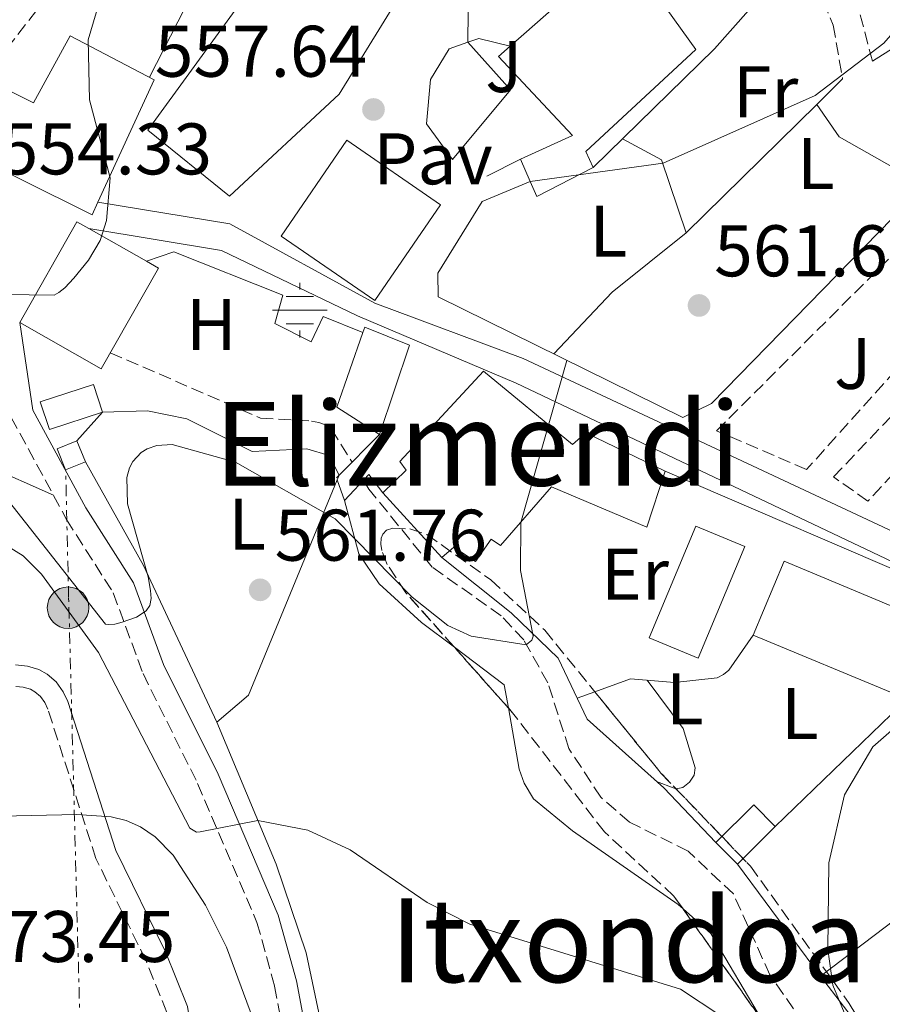
# Model space of a CAD drawing. Units: metres. Extents: x 606980 to 610413, y 4759342 to 4761708.
# Drawn here: x 608250 to 608368, y 4760821 to 4760956 of the extents above; entities that cross this region are included whole.
import ezdxf
from ezdxf.enums import TextEntityAlignment as Align

# ---------------------------------------------------------------- set-up
doc = ezdxf.new("R2010")
doc.units = ezdxf.units.M
doc.header["$MEASUREMENT"] = 0
doc.linetypes.add('DGN Style 3', pattern=[2.435890702152634, 1.739921930109024, -0.6959687720436097])
doc.linetypes.add('DGN Style 7', pattern=[3.4798438602180486, 1.565929737098122, -0.6959687720436097, 0.5219765790327072, -0.6959687720436097])
for name, color, linetype, lineweight in [('Acequia sin especificar', 4, 'Continuous', 0), ('Barranco lineal', 142, 'DGN Style 3', 13), ('Camino', 7, 'DGN Style 3', 0), ('Cota de punto acotado terreno', 7, 'Continuous', 0), ('Curva de nivel intermedia', 30, 'Continuous', 0), ('Edificio', 1, 'Continuous', 13), ('Etiqueta de uso rústico', 92, 'Continuous', 0), ('Fuente-manantial-naciente', 7, 'Continuous', 0), ('Línea  de muro-pared o tapia', 1, 'Continuous', 13), ('Línea de asfalto', 7, 'Continuous', 13), ('Línea de cambio de uso (parcela vista)', 92, 'Continuous', 0), ('Línea de muro de contención', 1, 'Continuous', 13), ('Línea de pavimento', 1, 'Continuous', 0), ('Línea eléctrica', 6, 'DGN Style 7', 0), ('Margen derecho', 7, 'Continuous', 0), ('Pavimento', 7, 'Continuous', 0), ('Poste tendido eléctrico', 7, 'Continuous', 0), ('Puente', 1, 'Continuous', 0), ('Punto acotado terreno (símbolo)', 7, 'Continuous', 0), ('Seto', 92, 'DGN Style 3', 0), ('Texto de Área (paraje) menor', 7, 'Continuous', 0), ('Transformador', 7, 'Continuous', 0), ('Zona ajardinada', 92, 'Continuous', 0), ('Zona arbolada', 92, 'DGN Style 3', 0)]:
    doc.layers.add(name, color=color, linetype=linetype, lineweight=lineweight)
doc.styles.add('Style-Arial', font='arial.ttf')

# ---------------------------------------------------------------- blocks, each defined once
blk = doc.blocks.new('5NACIE')
at = {"layer": 'Acequia sin especificar', "color": 4, "linetype": 'Continuous', "lineweight": 0, "flags": 128}
for points in [[(0, 0.2812), (0, 0.375)], [(-0.1875, 0.1875), (0.1875, 0.1875)], [(-0.375, 0), (0.375, 0)], [(-0.1875, -0.1875), (0.1875, -0.1875)], [(0, -0.2812), (0, -0.375)]]:
    blk.add_lwpolyline(points, dxfattribs=at)
blk = doc.blocks.new('5PATER')
at = {"layer": 'Punto acotado terreno (símbolo)', "linetype": 'Continuous', "lineweight": 0}
h = blk.add_hatch(color=51, dxfattribs=at)
edge = h.paths.add_edge_path()
edge.add_ellipse((0, 0), major_axis=(-0.1095731443231308, -0.1110710700762829), ratio=0.9994222409660317, start_angle=0, end_angle=360)
blk = doc.blocks.new('5PELE')
at = {"layer": 'Transformador', "linetype": 'Continuous', "lineweight": 0}
h = blk.add_hatch(color=9, dxfattribs=at)
edge = h.paths.add_edge_path()
edge.add_arc((-2.000000476837158e-05, 0), 0.2850000000000001, 0, 360)
at = {"layer": 'Transformador', "color": 252, "linetype": 'Continuous', "lineweight": 0}
blk.add_circle((-2.000000476837158e-05, 0), 0.2850000000000001, dxfattribs=at)

msp = doc.modelspace()

# ---------------------------------------------------------------- linework, layer by layer
at = {"layer": 'Barranco lineal', "color": 142, "linetype": 'DGN Style 3', "lineweight": 13}
for points in [[(608262.3899999997, 4760910.039999999, 554.4799999999959), (608283.0300000003, 4760901.050000001, 556.0099999999948), (608290.0300000003, 4760900.640000001, 556.1300000000047), (608291.0099999999, 4760900.460000001, 556.1600000000036), (608291.9199999999, 4760900.119999999, 556.2100000000064), (608292.7599999999, 4760899.560000001, 556.2899999999936), (608295.5800000001, 4760895.029999999, 557.279999999999)], [(608358.9800000006, 4760815.970000001, 566.4100000000036), (608352.9400000004, 4760824.630000001, 565.4400000000023), (608347.9299999997, 4760835.75, 563.8600000000006), (608341.7100000001, 4760841.630000001, 563.179999999993), (608333.6600000003, 4760845.619999999, 562.6399999999994), (608329.7400000002, 4760849.02, 562.320000000007), (608325.3499999996, 4760855.689999999, 561.8300000000017), (608322.4500000002, 4760864.74, 561.320000000007), (608319.1600000003, 4760870.609999999, 560.9100000000036), (608316.04, 4760873.930000001, 560.5), (608306.5700000003, 4760880.619999999, 559.0200000000041), (608297.9000000004, 4760891.310000001, 557.6900000000023), (608297.1399999997, 4760892.529999999, 557.6900000000023)]]:
    msp.add_polyline3d(points, dxfattribs=at)
at = {"layer": 'Camino', "color": 7, "linetype": 'DGN Style 3', "lineweight": 0}
for points in [[(608366.9999999988, 4760950.03, 560.9199999999984), (608364.5500000013, 4760959.480000001, 560.5200000000042), (608364.769999998, 4760960.49, 560.529999999999), (608365.5599999992, 4760961.930000001, 560.5099999999948), (608366.9999999988, 4760963.330000003, 560.4799999999959), (608375.5700000006, 4760967.060000002, 560.5899999999966), (608387.0500000005, 4760970.640000001, 560.9499999999971), (608397.9600000004, 4760973.310000001, 561.3999999999943), (608403.479999999, 4760973.37, 561.8200000000071), (608404.409999999, 4760973.119999999, 561.929999999993), (608405.2699999994, 4760972.640000001, 562.0599999999978), (608405.9099999988, 4760972.08, 562.1399999999994), (608406.5300000003, 4760971.190000001, 562.2299999999959), (608406.6099999984, 4760970.740000002, 562.2700000000042), (608406.2300000006, 4760969.880000001, 562.3399999999966), (608404.6900000006, 4760968.66, 562.4100000000036), (608400.8399999995, 4760967.070000002, 562.4600000000065), (608392.1900000015, 4760965.210000001, 562.3200000000071), (608382.199999998, 4760959.720000002, 561.9499999999971)], [(608352.4999999991, 4760959.880000001, 559.8800000000047), (608357.7600000007, 4760961.410000001, 560.1199999999955), (608358.649999998, 4760961.270000001, 560.2299999999959), (608359.3900000001, 4760960.52, 560.4199999999983), (608361.6200000008, 4760955.01, 560.929999999993), (608362.9200000018, 4760947.62, 561.0200000000041)], [(608244.949999999, 4760913.660000001, 555.8899999999994), (608246.1499999971, 4760913.880000001, 555.8899999999994), (608246.8999999979, 4760913.630000004, 555.8899999999994), (608247.0499999999, 4760913.230000002, 555.8899999999994), (608248.7899999989, 4760901.150000001, 558.0299999999987), (608256.3799999973, 4760887.160000001, 559.7500000000001), (608262.7899999978, 4760877.070000002, 560.3399999999965), (608266.8799999983, 4760866.000000001, 561.5200000000042), (608274.3799999995, 4760850.910000001, 564.1300000000048), (608282.52, 4760831.84, 568.0599999999977), (608284.9499999997, 4760823.109999999, 569.4199999999983), (608291.0000000005, 4760790.970000003, 573.1900000000022), (608301.1200000012, 4760757.040000002, 577.6699999999983)], [(608270.1499999983, 4760819.5, 575.4100000000036), (608267.2899999997, 4760826.59, 573.9900000000052), (608260.4099999998, 4760840.62, 572.5200000000041), (608253.8200000003, 4760861.100000001, 569.7200000000012), (608253.3999999978, 4760862.02, 569.6100000000007), (608252.8000000011, 4760862.84, 569.5099999999948), (608252.0199999987, 4760863.510000001, 569.4199999999983), (608251.4200000019, 4760863.850000001, 569.3800000000048), (608250.4299999997, 4760864.150000002, 569.3399999999966), (608249.4200000014, 4760864.240000002, 569.3300000000019)]]:
    msp.add_polyline3d(points, dxfattribs=at)
at = {"layer": 'Curva de nivel intermedia', "color": 30, "linetype": 'Continuous', "lineweight": 0, "flags": 128}
for points, elevation in [([(608244.4000000014, 4760918.08), (608254.6800000009, 4760917.939999999), (608255.3400000002, 4760918.289999999), (608256.1300000015, 4760918.919999998), (608257.3899999999, 4760920.269999999), (608259.4100000005, 4760922.720000001), (608260.9800000018, 4760925.439999999), (608261.8800000004, 4760928.190000001), (608262.360000001, 4760934.050000001), (608259.5300000012, 4760944.730000001), (608259.3400000012, 4760953.000000001), (608262.2699999993, 4760962.9), (608267.530000001, 4760971.3), (608276.9299999998, 4760982.349999999), (608280.1600000019, 4760985.009999998), (608281.2800000019, 4760985.489999999), (608282.4100000005, 4760985.699999999), (608288.5300000005, 4760984.779999998), (608292.6200000008, 4760985.5), (608306.6700000013, 4760994.789999999), (608319.8400000008, 4761008.679999999), (608349.1100000006, 4761044.739999999)], 555.0000000000001), ([(608320.0199999998, 4760933.539999999), (608338.2800000011, 4760936.039999999), (608359.1399999998, 4760945.329999999), (608368.5700000002, 4760952.539999999), (608378.4100000015, 4760963.84), (608383.3800000004, 4760968.130000001), (608410.6800000009, 4760981.42), (608427.2100000001, 4760991.779999998), (608438.2000000004, 4760995.039999997), (608455.0500000014, 4760995.46), (608471.1600000004, 4760993.23), (608483.8200000004, 4760989.4), (608504.2800000013, 4760981.09), (608517.240000001, 4760973.83), (608523.5300000008, 4760968.180000001), (608532.8300000012, 4760956.74), (608539.4299999995, 4760946.13), (608551.1200000017, 4760923.38), (608553.1900000015, 4760921.730000001), (608555.1600000008, 4760920.7), (608564.6900000017, 4760921.349999998), (608565.730000001, 4760921.259999999), (608566.6800000009, 4760920.960000002), (608567.5700000004, 4760920.420000001)], 560), ([(608365.2999999999, 4760814.33), (608361.5899999996, 4760823.219999999), (608360.9000000011, 4760828.17), (608361.0199999996, 4760839.999999999), (608363.1900000023, 4760849.34), (608367.0800000014, 4760855.949999999), (608378.1100000021, 4760865.599999999), (608381.2200000011, 4760869.659999999), (608390.9800000022, 4760898.930000001), (608397.2899999999, 4760910.519999999), (608407.1700000016, 4760922.100000001)], 565.0000000000001), ([(608248.5699999998, 4760889.52), (608261.7500000007, 4760872.8), (608262.1500000008, 4760872.710000001), (608263.0300000014, 4760872.789999999), (608264.0000000015, 4760873.039999999), (608265.990000001, 4760873.759999999), (608267.3200000008, 4760874.600000001), (608267.8000000013, 4760875.319999999), (608268.0000000002, 4760876.31), (608267.930000001, 4760877.38), (608267.6100000015, 4760879.279999999), (608264.7700000005, 4760889.309999999), (608264.660000001, 4760892.92), (608265.0200000008, 4760894.220000001), (608265.4800000013, 4760895.099999998), (608266.61, 4760896.320000002), (608267.4700000006, 4760896.84), (608268.7600000004, 4760897.3), (608270.8800000014, 4760897.420000001), (608279.5700000018, 4760895.009999999), (608293.2500000012, 4760887.239999999), (608303.8500000003, 4760876.499999999), (608308.7099999996, 4760872.599999999), (608311.9400000017, 4760871.119999999), (608319.4600000009, 4760869.92), (608320.260000001, 4760870.569999999), (608320.4199999998, 4760871.140000001), (608318.7200000011, 4760880.149999999), (608318.7500000001, 4760886.740000002), (608325.0800000001, 4760908.970000001)], 560), ([(608246.7700000005, 4760884.4), (608250.4200000007, 4760882.159999998), (608252.9500000009, 4760879.640000001), (608260.7899999997, 4760868.910000001), (608273.290000001, 4760844.789999999), (608274.2099999996, 4760844.25), (608274.7200000016, 4760844.259999999), (608282.6500000019, 4760845.819999999), (608289.5099999994, 4760844.519999999), (608295.3099999997, 4760841.800000001), (608305.9100000013, 4760834.560000001), (608311.7500000017, 4760831.61), (608340.6600000015, 4760822.689999999), (608351.7500000002, 4760815.350000001)], 565.0000000000001), ([(608243.2400000012, 4760846.329999999), (608257.7800000011, 4760846.659999999), (608262.5300000008, 4760846.329999999), (608264.5500000014, 4760845.810000001), (608266.5200000006, 4760844.949999999), (608268.5500000002, 4760843.57), (608271.010000001, 4760841.060000001), (608275.4600000014, 4760834.220000001), (608278.3499999992, 4760828.439999999), (608283.9100000003, 4760813.349999999)], 570)]:
    msp.add_lwpolyline(points, dxfattribs=dict(at, elevation=elevation))
at = {"layer": 'Edificio', "color": 1, "linetype": 'Continuous', "lineweight": 13, "extrusion": (0.00995615174180355, 0.01445610733320923, 0.999845936133795), "elevation": 75447.86670773035, "flags": 128}
msp.add_lwpolyline([(608271.9276849928, 4760337.08886597), (608262.8853451285, 4760323.947492762), (608250.0359821547, 4760332.79841764), (608259.078322019, 4760345.939790847), (608271.9276849928, 4760337.08886597)], close=True, dxfattribs=at)
at = {"layer": 'Edificio', "color": 51, "linetype": 'Continuous', "lineweight": 13, "extrusion": (0.00995615174180355, 0.01445610733320923, 0.999845936133795), "elevation": 75447.86670773034, "flags": 128}
msp.add_lwpolyline([(608262.8853451285, 4760323.947492762), (608250.0359821547, 4760332.79841764), (608259.078322019, 4760345.939790847), (608271.9276849928, 4760337.08886597), (608262.8853451285, 4760323.947492762)], dxfattribs=at)
at = {"layer": 'Edificio', "color": 51, "linetype": 'Continuous', "lineweight": 13, "extrusion": (-0.1597188432096887, 0.02225887648005391, 0.986911563181628), "elevation": 9379.374938370252, "flags": 128}
msp.add_lwpolyline([(-4799317.596020325, -53900.49248393136), (-4799315.752347844, -53901.0505804976), (-4799322.696754568, -53922.13422855141)], dxfattribs=at)
at = {"layer": 'Edificio', "color": 51, "linetype": 'Continuous', "lineweight": 13, "flags": 128}
for points, elevation in [([(608320.0199999996, 4760933.539999999), (608318.6900000004, 4760936.600000001)], 561.9499999999971), ([(608353.6799999997, 4760844.99), (608348.4900000002, 4760839.82)], 567.3300000000017)]:
    msp.add_lwpolyline(points, dxfattribs=dict(at, elevation=elevation))
at = {"layer": 'Edificio', "color": 51, "linetype": 'Continuous', "lineweight": 13, "extrusion": (0.01159556581822922, 0.005073060050260166, 0.9999199002495559), "elevation": 31768.22156211946, "flags": 128}
msp.add_lwpolyline([(608281.2555674303, 4760835.550583419), (608273.5148122815, 4760831.560532077), (608272.6048734629, 4760833.640558842)], dxfattribs=at)
at = {"layer": 'Edificio', "color": 51, "linetype": 'Continuous', "lineweight": 13, "extrusion": (-0.01987986293396929, -0.0781265089614657, 0.9967452230370711), "elevation": -383483.456166675, "flags": 128}
msp.add_lwpolyline([(-584571.308470902, 4748419.639034856), (-584567.0992058791, 4748435.0205721), (-584565.3120554163, 4748434.524393479)], dxfattribs=at)
at = {"layer": 'Edificio', "color": 51, "linetype": 'Continuous', "lineweight": 13, "extrusion": (0.02188011101634137, -0.01241249065173989, 0.9996835453370897), "elevation": -45221.24819359933, "flags": 128}
msp.add_lwpolyline([(4441125.985384795, 1819549.839470098), (4441125.985384795, 1819540.696412622)], dxfattribs=at)
at = {"layer": 'Edificio', "color": 51, "linetype": 'Continuous', "lineweight": 13, "extrusion": (-0.03179912699038401, 0.009125251792836455, 0.9994526228403059), "elevation": 24662.7849533898, "flags": 128}
msp.add_lwpolyline([(-4743991.651662166, -728094.1068788765), (-4743993.604112943, -728100.756911655), (-4744004.441193786, -728100.1523632205)], dxfattribs=at)
at = {"layer": 'Edificio', "color": 1, "linetype": 'Continuous', "lineweight": 13}
for points in [[(608293.8200000003, 4760945.52, 563.6699999999983), (608278.7400000002, 4760931.5, 562.5099999999948), (608267.54, 4760940.58, 562.7899999999936), (608280.6299999999, 4760958.600000001, 563.3000000000029), (608277.6399999997, 4760960.600000001, 559.9600000000064), (608283.2199999997, 4760970.77, 560.3300000000017), (608298.5999999996, 4760962.08, 562.4100000000036), (608302.6100000005, 4760959.810000001, 562.9600000000064), (608301.6699999999, 4760958.27, 563.029999999999)], [(608328.6699999999, 4760935.449999999, 561.8399999999965), (608320.9299999997, 4760931.460000001, 561.9499999999971), (608320.0199999996, 4760933.539999999, 561.9499999999971), (608318.6900000004, 4760936.600000001, 561.9499999999971), (608325.8399999999, 4760939.83, 561.9700000000012), (608315.6600000003, 4760950.689999999, 565.6499999999943), (608317.2599999999, 4760952.09, 565.679999999993), (608332.6900000004, 4760965.689999999, 566.0200000000041), (608342.7599999999, 4760951.640000001, 563.9900000000052), (608327.6500000004, 4760937.630000001, 561.8399999999965)], [(608268.4100000003, 4760947.51, 565.3099999999977), (608260.7000000002, 4760930.710000001, 564.4900000000052), (608259.9000000004, 4760928.960000001, 564.3999999999943), (608240.25, 4760938.710000001, 561), (608240.79, 4760939.74, 560.9900000000052), (608245.0199999996, 4760947.730000001, 560.9600000000064), (608251.8499999996, 4760944.32, 563.4100000000036), (608256.8700000001, 4760953.529999999, 564.2299999999959)], [(608268.9900000002, 4760921.65, 564.8300000000017), (608261.1299999999, 4760907.83, 563.9100000000036), (608249.9500000002, 4760914.189999999, 563.9100000000036), (608257.8099999996, 4760928.01, 565.1499999999943), (608259.4199999999, 4760927.09, 565.1100000000006), (608267.3700000001, 4760922.58, 564.8800000000047)], [(608303.4400000004, 4760911.09, 562.1900000000023), (608299.3399999999, 4760898.83, 562.0800000000017), (608293.4900000002, 4760902.539999999, 561.8600000000006), (608297.0599999996, 4760912.789999999, 561.8800000000047), (608297.3099999996, 4760913.52, 561.8899999999994)], [(608313.6100000005, 4760907.480000001, 566.5099999999948), (608325.8600000005, 4760897.439999999, 566.5099999999948), (608327.6799999997, 4760899.050000001, 563.5200000000041), (608338.5599999996, 4760893.77, 564.4199999999983), (608336.0499999998, 4760886.09, 564.3600000000006), (608322.9699999997, 4760891.609999999, 569.029999999999), (608315.9600000001, 4760883.560000001, 563.5599999999977), (608314.6900000004, 4760884.460000001, 563.5800000000017), (608312.5199999996, 4760881.380000001, 563.6000000000058), (608309.5300000003, 4760883.359999999, 563.6000000000058), (608307.9000000004, 4760881.930000001, 563.6000000000058), (608299.8099999996, 4760890.810000001, 563.8000000000029), (608303.0199999996, 4760893.91, 564.9600000000064), (608302.1299999999, 4760895.100000001, 565.070000000007)], [(608261.3099999996, 4760901.869999999, 559.9600000000064), (608254.0199999996, 4760899.480000001, 559.9600000000064), (608252.7699999996, 4760903.289999999, 560.6100000000006), (608260.0599999996, 4760905.680000001, 559.8800000000047)], [(608349.5, 4760883.439999999, 567.2400000000052), (608343.0999999996, 4760868.100000001, 567.2400000000052), (608336.3600000005, 4760870.91, 569.6999999999971), (608342.7599999999, 4760886.25, 567.6999999999971)], [(608374.5, 4760873.24, 574.6300000000047), (608370.2699999996, 4760863.109999999, 574.8899999999994), (608350.6500000004, 4760871.289999999, 574.8899999999994), (608354.8799999999, 4760881.42, 575.9199999999983)], [(608353.6799999997, 4760844.99, 567.3300000000017), (608348.4900000002, 4760839.82, 567.3300000000017), (608345.5199999996, 4760842.800000001, 567.2200000000012), (608350.7100000001, 4760847.970000001, 567.179999999993)]]:
    msp.add_polyline3d(points, close=True, dxfattribs=at)
at = {"layer": 'Edificio', "color": 51, "linetype": 'Continuous', "lineweight": 13}
for points in [[(608301.6699999999, 4760958.27, 563.029999999999), (608293.8200000003, 4760945.52, 563.6699999999983), (608278.7400000002, 4760931.5, 562.5099999999948), (608267.54, 4760940.58, 562.7899999999936), (608280.6299999999, 4760958.600000001, 563.3000000000029), (608277.6399999997, 4760960.600000001, 559.9600000000064), (608283.2199999997, 4760970.77, 560.3300000000017), (608298.5999999996, 4760962.08, 562.4100000000036)], [(608317.2599999999, 4760952.09, 565.679999999993), (608332.6900000004, 4760965.689999999, 566.0200000000041), (608342.7599999999, 4760951.640000001, 563.9900000000052), (608327.6500000004, 4760937.630000001, 561.8399999999965), (608328.6699999999, 4760935.449999999, 561.8399999999965)], [(608245.0199999996, 4760947.730000001, 560.9600000000064), (608251.8499999996, 4760944.32, 563.4100000000036), (608256.8700000001, 4760953.529999999, 564.2299999999959), (608268.4100000003, 4760947.51, 565.3099999999977), (608260.7000000002, 4760930.710000001, 564.4900000000052)], [(608318.6900000004, 4760936.600000001, 561.9499999999971), (608325.8399999999, 4760939.83, 561.9700000000012), (608315.6600000003, 4760950.689999999, 565.6499999999943), (608317.2599999999, 4760952.09, 565.679999999993)], [(608267.3700000001, 4760922.58, 564.8800000000047), (608268.9900000002, 4760921.65, 564.8300000000017), (608261.1299999999, 4760907.83, 563.9100000000036), (608249.9500000002, 4760914.189999999, 563.9100000000036)], [(608297.0599999996, 4760912.789999999, 561.8800000000047), (608297.3099999996, 4760913.52, 561.8899999999994), (608303.4400000004, 4760911.09, 562.1900000000023), (608299.3399999999, 4760898.83, 562.0800000000017)], [(608299.8099999996, 4760890.810000001, 563.8000000000029), (608303.0199999996, 4760893.91, 564.9600000000064), (608302.1299999999, 4760895.100000001, 565.070000000007), (608313.6100000005, 4760907.480000001, 566.5099999999948), (608325.8600000005, 4760897.439999999, 566.5099999999948), (608327.6799999997, 4760899.050000001, 563.5200000000041), (608338.5599999996, 4760893.77, 564.4199999999983)], [(608261.3099999996, 4760901.869999999, 559.9600000000064), (608254.0199999996, 4760899.480000001, 559.9600000000064), (608252.7699999996, 4760903.289999999, 560.6100000000006), (608260.0599999996, 4760905.680000001, 559.8800000000047), (608261.3099999996, 4760901.869999999, 559.9600000000064)], [(608338.5599999996, 4760893.77, 564.4199999999983), (608336.0499999998, 4760886.09, 564.3600000000006), (608322.9699999997, 4760891.609999999, 569.029999999999), (608315.9600000001, 4760883.560000001, 563.5599999999977), (608314.6900000004, 4760884.460000001, 563.5800000000017), (608312.5199999996, 4760881.380000001, 563.6000000000058), (608309.5300000003, 4760883.359999999, 563.6000000000058), (608307.9000000004, 4760881.930000001, 563.6000000000058), (608299.8099999996, 4760890.810000001, 563.8000000000029)], [(608343.0999999996, 4760868.100000001, 567.2400000000052), (608336.3600000005, 4760870.91, 569.6999999999971), (608342.7599999999, 4760886.25, 567.6999999999971), (608349.5, 4760883.439999999, 567.2400000000052), (608343.0999999996, 4760868.100000001, 567.2400000000052)], [(608370.2699999996, 4760863.109999999, 574.8899999999994), (608350.6500000004, 4760871.289999999, 574.8899999999994), (608354.8799999999, 4760881.42, 575.9199999999983), (608374.5, 4760873.24, 574.6300000000047), (608370.2699999996, 4760863.109999999, 574.8899999999994)], [(608348.4900000002, 4760839.82, 567.3300000000017), (608345.5199999996, 4760842.800000001, 567.2200000000012), (608350.7100000001, 4760847.970000001, 567.179999999993), (608353.6799999997, 4760844.99, 567.3300000000017)]]:
    msp.add_polyline3d(points, dxfattribs=at)
at = {"layer": 'Línea  de muro-pared o tapia', "color": 1, "linetype": 'Continuous', "lineweight": 13, "extrusion": (-0.1219489564498895, 0.132643426236512, 0.9836331498567046), "elevation": 557873.0995833101, "flags": 128}
msp.add_lwpolyline([(-3670062.07471622, -3042366.252852461), (-3670085.371697842, -3042366.974342137), (-3670096.151816053, -3042368.139825459)], dxfattribs=at)
at = {"layer": 'Línea  de muro-pared o tapia', "color": 1, "linetype": 'Continuous', "lineweight": 13, "extrusion": (0.0001038451294313772, 0.01892577447091397, 0.9998208860975377), "elevation": 90726.9461516457, "flags": 128}
msp.add_lwpolyline([(-582179.5187877708, -4763354.798253827), (-582181.0259118597, -4763355.326625835), (-582185.3017734195, -4763354.269881818)], dxfattribs=at)
at = {"layer": 'Línea  de muro-pared o tapia', "color": 1, "linetype": 'Continuous', "lineweight": 13, "extrusion": (-0.08742942718663722, -0.04428243714556451, 0.9951859931803029), "elevation": -263453.6456232814, "flags": 128}
msp.add_lwpolyline([(-3972358.391348165, 2680956.963209614), (-3972358.391348165, 2680951.759355273)], dxfattribs=at)
at = {"layer": 'Línea  de muro-pared o tapia', "color": 1, "linetype": 'Continuous', "lineweight": 13, "extrusion": (0.02234656041072148, 0.05416022281174844, 0.9982821752905298), "elevation": 272005.2767484484, "flags": 128}
msp.add_lwpolyline([(1253545.306649662, -4625014.938509948), (1253545.306649662, -4625014.267738264)], dxfattribs=at)
at = {"layer": 'Línea  de muro-pared o tapia', "color": 1, "linetype": 'Continuous', "lineweight": 13, "extrusion": (0.02261159788658926, 0.05407121682152483, 0.9982810321509945), "elevation": 271742.7487402458, "flags": 128}
msp.add_lwpolyline([(1275582.047894014, -4619001.224915982), (1275582.047894014, -4619001.212972365)], dxfattribs=at)
at = {"layer": 'Línea  de muro-pared o tapia', "color": 1, "linetype": 'Continuous', "lineweight": 13, "extrusion": (-0.01472238675258575, 0.0974295063082209, 0.9951335300495325), "elevation": 455456.0022223188, "flags": 128}
msp.add_lwpolyline([(-1312844.21277486, -4594038.040032072), (-1312879.014276823, -4594016.321985174), (-1312884.920836574, -4594010.943216549)], dxfattribs=at)
at = {"layer": 'Línea  de muro-pared o tapia', "color": 1, "linetype": 'Continuous', "lineweight": 13, "extrusion": (-0.04232146376796501, 0.07635938834080624, 0.9961817793539265), "elevation": 338354.7985766318, "flags": 128}
msp.add_lwpolyline([(-2839949.07249569, -3854390.351157488), (-2839924.102347068, -3854370.306091315), (-2839918.507913699, -3854369.160658963)], dxfattribs=at)
at = {"layer": 'Línea  de muro-pared o tapia', "color": 1, "linetype": 'Continuous', "lineweight": 13, "extrusion": (0.008682444115011448, 0.008396602333192657, 0.9999270534561249), "elevation": 45823.21766721847, "flags": 128}
msp.add_lwpolyline([(608325.8302411151, 4760628.052736604), (608354.9933964536, 4760656.253730747)], dxfattribs=at)
at = {"layer": 'Línea  de muro-pared o tapia', "color": 1, "linetype": 'Continuous', "lineweight": 13, "extrusion": (-0.008124244176038345, -0.00615407914240109, 0.9999480606343898), "elevation": -33673.54413287714, "flags": 128}
msp.add_lwpolyline([(608389.7753387672, 4760741.732246097), (608344.4121236532, 4760707.371595425)], dxfattribs=at)
at = {"layer": 'Línea  de muro-pared o tapia', "color": 1, "linetype": 'Continuous', "lineweight": 13, "extrusion": (0.0009336844918669387, -0.001259941232753965, 0.999998770389924), "elevation": -4863.273538303164, "flags": 128}
msp.add_lwpolyline([(608359.0853606844, 4760822.101350712), (608347.6953376388, 4760837.471362911)], dxfattribs=at)
at = {"layer": 'Línea  de muro-pared o tapia', "color": 1, "linetype": 'Continuous', "lineweight": 13}
for points in [[(608309.3700000001, 4760936.560000001, 559.3699999999953), (608305.7999999998, 4760941.439999999, 559.320000000007), (608306.3600000005, 4760947.52, 559.2200000000012), (608308.9199999999, 4760951.75, 559.1699999999983), (608311.4800000006, 4760952.65, 559.1600000000036)], [(608381.5999999996, 4760934.91, 564.1399999999994), (608377.4100000003, 4760936.34, 563.7200000000012), (608344.9299999997, 4760903.08, 563.0500000000029), (608340.9699999997, 4760901.140000001, 563.0500000000029)], [(608267.3700000001, 4760922.58, 557.7700000000041), (608271.1200000001, 4760923.869999999, 557.820000000007), (608286.0899999999, 4760917.92, 558.7400000000052), (608284.9800000006, 4760914.060000001, 558.7400000000052), (608289.9699999997, 4760911.539999999, 558.6999999999971), (608291.6200000001, 4760915, 558.7400000000052), (608297.0599999996, 4760912.789999999, 558.7400000000052)]]:
    msp.add_polyline3d(points, dxfattribs=at)
at = {"layer": 'Línea de asfalto', "color": 7, "linetype": 'Continuous', "lineweight": 13}
for points in [[(608260.699999998, 4760930.710000001, 556.6499999999943), (608278.7899999997, 4760927.710000002, 557.7700000000042), (608298.6999999983, 4760916.850000001, 558.8200000000071), (608319.0499999997, 4760909.250000001, 560.9100000000036), (608374.1999999982, 4760883.420000002, 565.1499999999943), (608406.0300000017, 4760865.390000001, 567.5899999999966)], [(608259.4200000018, 4760927.09, 556.6499999999943), (608277.6400000006, 4760924.080000003, 557.7700000000042), (608296.3200000002, 4760915.09, 558.8200000000071), (608318.1000000018, 4760905.869999999, 560.9100000000036), (608372.4600000015, 4760880.070000002, 565.1499999999943), (608404.7399999975, 4760861.74, 568.3999999999943)]]:
    msp.add_polyline3d(points, dxfattribs=at)
at = {"layer": 'Línea de cambio de uso (parcela vista)', "color": 92, "linetype": 'Continuous', "lineweight": 0, "extrusion": (-0.02244568921101497, -0.01430912687409574, 0.9996456571825557), "elevation": -81219.173514274, "flags": 128}
msp.add_lwpolyline([(-3687530.408175671, 3071219.563454728), (-3687530.408175671, 3071201.531081062)], dxfattribs=at)
at = {"layer": 'Línea de cambio de uso (parcela vista)', "color": 92, "linetype": 'Continuous', "lineweight": 0, "flags": 128}
for points, elevation in [([(608362.9199999999, 4760947.619999999), (608359.3635999998, 4760944.1248)], 561.3899999999994), ([(608359.3635999998, 4760944.1248), (608341.4199999999, 4760926.49)], 561.3899999999994), ([(608340.0398000004, 4760850.196000001), (608339.79, 4760850.27), (608337.3799999999, 4760851.189999999)], 563.7599999999948)]:
    msp.add_lwpolyline(points, dxfattribs=dict(at, elevation=elevation))
at = {"layer": 'Línea de cambio de uso (parcela vista)', "color": 92, "linetype": 'Continuous', "lineweight": 0, "extrusion": (-0.008998873349785214, 0.0129983765895026, 0.9998750234326648), "elevation": 56971.29573342985, "flags": 128}
msp.add_lwpolyline([(608339.7750771499, 4760605.783357712), (608339.7786779035, 4760605.778157271)], dxfattribs=at)
at = {"layer": 'Línea de cambio de uso (parcela vista)', "color": 92, "linetype": 'Continuous', "lineweight": 0, "extrusion": (-0.07123223912317327, -0.03115030456005915, 0.9969732326573842), "elevation": -191079.9881784067, "flags": 128}
msp.add_lwpolyline([(-4118332.897566317, 2457542.059217826), (-4118327.5873643, 2457543.086929141), (-4118316.785465166, 2457551.190284935)], dxfattribs=at)
at = {"layer": 'Línea de cambio de uso (parcela vista)', "color": 92, "linetype": 'Continuous', "lineweight": 0, "extrusion": (-0.04087616357758972, 0.01111694825622893, 0.9991023734896473), "elevation": 28620.89639683771, "flags": 128}
msp.add_lwpolyline([(-4753715.342232892, -661803.7927501657), (-4753713.971600256, -661797.8910837756), (-4753705.170530219, -661791.9894173851)], dxfattribs=at)
at = {"layer": 'Línea de cambio de uso (parcela vista)', "color": 92, "linetype": 'Continuous', "lineweight": 0, "extrusion": (-0.0308811304316204, 0.03486790070799629, 0.9989147037077203), "elevation": 147778.0221189266, "flags": 128}
msp.add_lwpolyline([(-3611964.401512657, -3157273.421801479), (-3611951.412846767, -3157274.065896532), (-3611939.803345683, -3157272.992404777)], dxfattribs=at)
at = {"layer": 'Línea de cambio de uso (parcela vista)', "color": 92, "linetype": 'Continuous', "lineweight": 0, "extrusion": (0.1531802709982877, 0.1537182699977842, 0.9761692978401746), "elevation": 825553.5620941701, "flags": 128}
msp.add_lwpolyline([(2929717.461357804, -3710978.973993174), (2929706.572921761, -3710978.374943468), (2929697.062925879, -3710982.153564688)], dxfattribs=at)
at = {"layer": 'Línea de cambio de uso (parcela vista)', "color": 92, "linetype": 'Continuous', "lineweight": 0, "extrusion": (0.007822243317640693, 0.04194188411249073, 0.9990894308652125), "elevation": 205000.5817654824, "flags": 128}
msp.add_lwpolyline([(274853.6385788004, -4787304.070718816), (274854.7753234038, -4787307.089581012), (274862.4497276081, -4787310.903003988)], dxfattribs=at)
at = {"layer": 'Línea de cambio de uso (parcela vista)', "color": 92, "linetype": 'Continuous', "lineweight": 0, "extrusion": (-0.02781537538067222, -0.009993361872137724, 0.9995631233748696), "elevation": -63935.54834520943, "flags": 128}
msp.add_lwpolyline([(-4274785.997150259, 2181282.059685391), (-4274785.997150259, 2181284.627684166)], dxfattribs=at)
at = {"layer": 'Línea de cambio de uso (parcela vista)', "color": 92, "linetype": 'Continuous', "lineweight": 0, "extrusion": (-0.0206989598121772, 0.04923337309215332, 0.9985727955620776), "elevation": 222364.761773477, "flags": 128}
msp.add_lwpolyline([(-2405934.736055529, -4146988.738322512), (-2405932.838298875, -4147002.543473292), (-2405930.623098644, -4147007.166410669)], dxfattribs=at)
at = {"layer": 'Línea de cambio de uso (parcela vista)', "color": 92, "linetype": 'Continuous', "lineweight": 0, "extrusion": (-0.0473847250598977, 0.06144135800453616, 0.9969852794086563), "elevation": 264249.8344614985, "flags": 128}
msp.add_lwpolyline([(-3389169.454578059, -3388092.63079825), (-3389169.454578059, -3388104.771392291)], dxfattribs=at)
at = {"layer": 'Línea de cambio de uso (parcela vista)', "color": 92, "linetype": 'Continuous', "lineweight": 0}
for points in [[(608309.6242000004, 4760869.602399999, 562.9073000000062), (608305.1100000005, 4760873, 562.8000000000029), (608299.2999999998, 4760878.300000001, 562.0599999999977), (608296.5099999999, 4760882.42, 561.5399999999936), (608294.5300000003, 4760889.730000001, 561.279999999999)], [(608307.9000000004, 4760881.930000001, 559.7299999999959), (608317.4000000004, 4760874.32, 561.1999999999971), (608323.8600000005, 4760868.09, 561.9900000000052), (608327.8600000005, 4760859.75, 562.820000000007), (608338.3600000005, 4760850.300000001, 563.0399999999936), (608345.5199999996, 4760842.800000001, 564.1699999999983)], [(608328.8957000002, 4760863.507900001, 562.6258999999991), (608333.7999999998, 4760865.27, 562.779999999999), (608339.8300000001, 4760864.75, 563.1600000000036), (608345.6799999997, 4760865.430000001, 563.5399999999936), (608346.5599999996, 4760865.859999999, 563.5899999999965), (608347.29, 4760866.480000001, 563.6100000000006), (608350.6500000004, 4760871.289999999, 563.5899999999965)], [(608336.0999999996, 4760865.07, 563.179999999993), (608341.0099999999, 4760858.480000001, 563.529999999999), (608342.6600000003, 4760853.039999999, 563.7100000000064), (608342.5199999996, 4760852.029999999, 563.7899999999936), (608341.9199999999, 4760851.109999999, 563.820000000007), (608341, 4760850.380000001, 563.8000000000029), (608340.0599999996, 4760850.189999999, 563.7599999999948), (608340.0398000004, 4760850.196000001, 563.7599999999948)], [(608341.0088000001, 4760833.707000001, 565.6931000000042), (608340.3399999999, 4760834.300000001, 565.6499999999943), (608325.8600000005, 4760844.41, 564.7200000000012), (608320.4900000002, 4760848.82, 563.7599999999948), (608319.2100000001, 4760850.970000001, 563.5800000000017), (608318.5300000003, 4760852.869999999, 563.5399999999936), (608317.0345000001, 4760861.2766, 563.1987999999983)], [(608277.0300000003, 4760859.32, 563.929999999993), (608285.1600000003, 4760839.83, 566.8399999999965), (608289.2800000003, 4760827.67, 569.0099999999948), (608298.3700000001, 4760784.52, 574.3000000000029), (608306.7599999999, 4760757.130000001, 577.5899999999965), (608320.4900000002, 4760720.01, 581.6100000000006), (608331.9299999997, 4760689.09, 583.5099999999948), (608336.8899999997, 4760678.199999999, 584.0399999999936), (608345.3600000005, 4760662.680000001, 584.820000000007), (608351.6399999997, 4760653.689999999, 585.2899999999936), (608357.5099999999, 4760646.99, 585.7299999999959), (608365.3300000001, 4760640.720000001, 586.2899999999936), (608372.5899999999, 4760636.310000001, 586.5399999999936), (608374.4800000006, 4760635.789999999, 586.5899999999965), (608377.0099999999, 4760635.689999999, 586.6499999999943), (608393.3200000003, 4760637.41, 586.7100000000064), (608400.3300000001, 4760637.26, 586.5399999999936), (608415.5800000001, 4760639.630000001, 585.179999999993)]]:
    msp.add_polyline3d(points, dxfattribs=at)
at = {"layer": 'Línea de muro de contención', "color": 1, "linetype": 'Continuous', "lineweight": 13, "extrusion": (0.002513221340526935, 0.002836349798046845, 0.9999928193933779), "elevation": 15592.24434147993, "flags": 128}
msp.add_lwpolyline([(608257.9816724655, 4760876.795321103), (608254.4816332544, 4760872.845305216)], dxfattribs=at)
at = {"layer": 'Línea de muro de contención', "color": 1, "linetype": 'Continuous', "lineweight": 13, "extrusion": (0.1770245766313793, 0.1795160185783194, 0.9676963874802207), "elevation": 962875.8294704285, "flags": 128}
msp.add_lwpolyline([(2909756.393622302, -3693546.956244728), (2909740.705903662, -3693542.275904579), (2909718.425520414, -3693533.748166173)], dxfattribs=at)
at = {"layer": 'Línea de muro de contención', "color": 1, "linetype": 'Continuous', "lineweight": 13}
for points in [[(608320.0199999996, 4760933.539999999, 561.3600000000006), (608313.4299999997, 4760930.800000001, 561.1699999999983), (608307.3399999999, 4760920.939999999, 561.3600000000006), (608307.3899999997, 4760917.689999999, 561.4100000000036), (608340.9699999997, 4760901.140000001, 563.2400000000052)], [(608293.79, 4760893.230000001, 560.7400000000052), (608292.4500000002, 4760895.91, 560.8099999999977), (608289.3899999997, 4760896.84, 560.8500000000058), (608281.8799999999, 4760896.460000001, 560.570000000007), (608272.9100000003, 4760900.970000001, 560.4600000000064), (608267.5099999999, 4760902.07, 560.4600000000064), (608261.3099999996, 4760901.869999999, 559.9700000000012)]]:
    msp.add_polyline3d(points, dxfattribs=at)
at = {"layer": 'Línea de pavimento', "color": 1, "linetype": 'Continuous', "lineweight": 0, "extrusion": (0.005637230602247805, 0.01101418711356615, 0.9999234517268633), "elevation": 56423.33343643881, "flags": 128}
msp.add_lwpolyline([(608254.9467884919, 4760615.162235724), (608273.3593147207, 4760651.134417724)], dxfattribs=at)
at = {"layer": 'Línea de pavimento', "color": 1, "linetype": 'Continuous', "lineweight": 0, "extrusion": (5.225312458699348e-05, 0.00722834906337775, 0.9999738737784247), "elevation": 35003.54922684013, "flags": 128}
msp.add_lwpolyline([(608311.4800156679, 4760828.158079445), (608311.4500141009, 4760824.007971024)], dxfattribs=at)
at = {"layer": 'Línea de pavimento', "color": 1, "linetype": 'Continuous', "lineweight": 0, "extrusion": (-0.0789877133615716, 0.06969069049201805, 0.994436598681211), "elevation": 284299.7906617439, "flags": 128}
msp.add_lwpolyline([(-3972484.527294483, -2678637.310236391), (-3972496.956530258, -2678637.689970561), (-3972497.988487918, -2678646.423856487)], dxfattribs=at)
at = {"layer": 'Línea de pavimento', "color": 1, "linetype": 'Continuous', "lineweight": 0, "extrusion": (-0.002165181714852884, 0.006214071519975875, 0.9999783484172476), "elevation": 28828.81893235556, "flags": 128}
msp.add_lwpolyline([(608293.319591155, 4760805.375044294), (608294.3196321153, 4760802.504988882)], dxfattribs=at)
at = {"layer": 'Línea eléctrica', "color": 6, "linetype": 'DGN Style 7', "lineweight": 0}
msp.add_polyline3d([(608266.2600000018, 4760732.310000001, 578.5), (608259.3399999995, 4760776.159999999, 576), (608256.6700000028, 4760876.440000001, 563.179999999993), (608256.2600000016, 4760893.98, 559.679999999993)], dxfattribs=at)
at = {"layer": 'Margen derecho', "color": 7, "linetype": 'Continuous', "lineweight": 0}
for points in [[(608364.769999998, 4760622.869999999, 589.3999999999943), (608342.0000000005, 4760661.100000001, 586.0800000000019), (608326.9399999998, 4760694.28, 583.6699999999983), (608310.0899999988, 4760739.050000002, 579.3899999999995), (608297.5799999986, 4760778.310000002, 575.4400000000023), (608294.010000001, 4760791.660000001, 573.1900000000022), (608287.9600000004, 4760823.810000001, 569.4199999999983), (608285.4300000003, 4760832.859999999, 568.0599999999977), (608277.1900000013, 4760852.210000002, 564.1300000000048), (608269.7100000002, 4760867.220000001, 561.5200000000042), (608265.5700000006, 4760878.45, 560.3399999999965), (608259.0399999995, 4760888.730000001, 559.7500000000001), (608251.7600000016, 4760902.140000002, 558.0299999999987), (608249.949999999, 4760914.190000001, 555.8899999999994)], [(608301.1200000012, 4760757.040000002, 577.6699999999983), (608296.260000002, 4760757.660000001, 577.8399999999965), (608293.9799999997, 4760760.189999999, 577.8699999999955), (608274.4800000001, 4760800.42, 577), (608274.0199999998, 4760813.600000001, 576.1699999999984), (608272.989999997, 4760820.28, 575.4100000000036), (608269.9600000005, 4760827.790000003, 573.9900000000052), (608263.1299999976, 4760841.720000002, 572.5200000000041), (608256.5499999995, 4760862.16, 569.7200000000012), (608255.9400000015, 4760863.500000002, 569.6100000000007), (608254.9699999992, 4760864.840000001, 569.5099999999948), (608253.7100000008, 4760865.930000002, 569.4199999999983), (608252.5599999975, 4760866.560000001, 569.3800000000048), (608251.0100000007, 4760867.030000002, 569.3399999999966), (608249.3900000001, 4760867.189999999, 569.3300000000019)]]:
    msp.add_polyline3d(points, dxfattribs=at)
at = {"layer": 'Puente', "color": 1, "linetype": 'Continuous', "lineweight": 0, "elevation": 560.5899999999965, "flags": 128}
for points in [[(608299.3399999999, 4760898.83), (608293.7854000004, 4760893.219000001)], [(608293.7854000004, 4760893.219000001), (608293.4400000004, 4760892.869999999)]]:
    msp.add_lwpolyline(points, dxfattribs=at)
at = {"layer": 'Puente', "color": 1, "linetype": 'Continuous', "lineweight": 0, "extrusion": (0.009823809233047417, 0.007523790405837739, 0.9999234397443045), "elevation": 42356.25297513792, "flags": 128}
msp.add_lwpolyline([(608259.6679355484, 4760705.797978424), (608263.0183633306, 4760709.398080321), (608264.9482701933, 4760706.878008993)], dxfattribs=at)
at = {"layer": 'Seto', "color": 92, "linetype": 'DGN Style 3', "lineweight": 0, "extrusion": (0.002427442257734723, 0.003113152024064528, 0.9999922078739216), "elevation": 16853.98939460922, "flags": 128}
msp.add_lwpolyline([(608274.5887914826, 4760960.28196104), (608241.8783780888, 4760918.331757756)], dxfattribs=at)
at = {"layer": 'Seto', "color": 92, "linetype": 'DGN Style 3', "lineweight": 0}
for points in [[(608373.4400000004, 4760911.24, 563.7599999999948), (608357.9800000006, 4760894, 563.6699999999983), (608345.5899999999, 4760899.300000001, 562.9799999999959), (608377.7699999996, 4760931.41, 563.570000000007)], [(608371.5700000003, 4760895.25, 564.1900000000023), (608366.3899999997, 4760889.67, 563.8399999999965), (608361.6600000003, 4760892.980000001, 563.5899999999965), (608376.4400000004, 4760908.51, 563.5200000000041)]]:
    msp.add_polyline3d(points, dxfattribs=at)
at = {"layer": 'Transformador', "color": 7, "linetype": 'Continuous', "lineweight": 0}
msp.add_polyline3d([(608258.9699999997, 4760895.08, 560.2100000000064), (608256.2599999999, 4760893.980000001, 559.679999999993), (608255.0999999996, 4760896.82, 559.4100000000036), (608257.8099999996, 4760897.92, 559.9900000000052)], close=True, dxfattribs=at)
at = {"layer": 'Zona arbolada', "color": 92, "linetype": 'DGN Style 3', "lineweight": 0, "extrusion": (-0.04695160651151634, 0.05275220780652271, 0.9975032587503287), "elevation": 223146.8125534673, "flags": 128}
msp.add_lwpolyline([(-3619633.276297398, -3143932.326317054), (-3619633.276297398, -3143943.500133346)], dxfattribs=at)
at = {"layer": 'Zona arbolada', "color": 92, "linetype": 'DGN Style 3', "lineweight": 0, "extrusion": (-0.053449763055661, 0.02122122136813929, 0.9983450218200811), "elevation": 69078.26848731258, "flags": 128}
msp.add_lwpolyline([(-4649346.088088319, -1189409.453910284), (-4649339.066169771, -1189396.881836397), (-4649337.827966462, -1189394.158756493)], dxfattribs=at)
at = {"layer": 'Zona arbolada', "color": 92, "linetype": 'DGN Style 3', "lineweight": 0, "extrusion": (-0.01425125834139392, 0.02005188083331779, 0.9996973660617164), "elevation": 87358.80691615603, "flags": 128}
msp.add_lwpolyline([(-3253868.91061121, -3527065.237158657), (-3253868.91061121, -3527084.098693425)], dxfattribs=at)
at = {"layer": 'Zona arbolada', "color": 92, "linetype": 'DGN Style 3', "lineweight": 0}
for points in [[(608362.8399999999, 4760802.99, 565.8600000000006), (608339.7699999996, 4760835.449999999, 564.8800000000047), (608330.2100000001, 4760844.279999999, 564.5399999999936), (608317.6100000005, 4760860.630000001, 563.8000000000029), (608302.9600000001, 4760877.09, 562.2400000000052), (608300.4000000004, 4760880.980000001, 562.5200000000041), (608299.6600000003, 4760882.9, 562.6600000000036), (608299.5300000003, 4760883.779999999, 562.7100000000064), (608299.5899999999, 4760884.59, 562.7299999999959), (608299.7800000003, 4760885.119999999, 562.7200000000012), (608300.3200000003, 4760885.66, 562.679999999993), (608301.1900000004, 4760885.939999999, 562.6100000000006), (608303.5, 4760885.850000001, 562.4499999999971), (608305.8200000003, 4760885.100000001, 562.320000000007), (608314.6299999999, 4760878.84, 562.25), (608322.0300000003, 4760871.949999999, 562.3500000000058), (608337.9699999997, 4760852.350000001, 563.6199999999953), (608350.2599999999, 4760839.560000001, 564.5500000000029), (608363.8399999999, 4760820.710000001, 566.1900000000023), (608372.6299999999, 4760805.74, 567.070000000007)], [(608309.6242000004, 4760869.602399999, 562.9496000000072), (608302.9600000001, 4760877.09, 562.2400000000052), (608300.4000000004, 4760880.980000001, 562.5200000000041), (608299.6600000003, 4760882.9, 562.6600000000036), (608299.5300000003, 4760883.779999999, 562.7100000000064), (608299.5899999999, 4760884.59, 562.7299999999959), (608299.7800000003, 4760885.119999999, 562.7200000000012), (608300.3200000003, 4760885.66, 562.679999999993), (608301.1900000004, 4760885.939999999, 562.6100000000006), (608303.5, 4760885.850000001, 562.4499999999971), (608305.8200000003, 4760885.100000001, 562.320000000007), (608314.6299999999, 4760878.84, 562.25), (608322.0300000003, 4760871.949999999, 562.3500000000058), (608328.8957000002, 4760863.507900001, 562.8969999999972)], [(608341.0088000001, 4760833.707000001, 564.9326000000001), (608339.7699999996, 4760835.449999999, 564.8800000000047), (608330.2100000001, 4760844.279999999, 564.5399999999936), (608317.6100000005, 4760860.630000001, 563.8000000000029), (608317.0345000001, 4760861.2766, 563.7387000000017)], [(608340.0398000004, 4760850.196000001, 563.7765999999974), (608350.2599999999, 4760839.560000001, 564.5500000000029), (608363.8399999999, 4760820.710000001, 566.1900000000023), (608367.2719000002, 4760814.865300001, 566.5335999999952)]]:
    msp.add_polyline3d(points, dxfattribs=at)

# ---------------------------------------------------------------- block references
at = {"layer": 'Fuente-manantial-naciente', "color": 7, "linetype": 'Continuous', "lineweight": 0, "xscale": 10, "yscale": 10, "zscale": 10}
msp.add_blockref('5NACIE', (608288.4200000014, 4760915.890000002, 558.070000000007), dxfattribs=at)
at = {"layer": 'Poste tendido eléctrico', "color": 7, "linetype": 'Continuous', "lineweight": 0, "xscale": 10, "yscale": 10, "zscale": 10}
msp.add_blockref('5PELE', (608256.5900000002, 4760875.040000001, 564.6300000000047), dxfattribs=at)
at = {"layer": 'Punto acotado terreno (símbolo)', "color": 7, "linetype": 'Continuous', "lineweight": 0, "xscale": 10, "yscale": 10, "zscale": 10}
for p in [(608298.5199999994, 4760943.420000001, 557.6399999999994), (608343.2099999997, 4760916.520000001, 561.610000000001), (608282.9600000004, 4760877.490000002, 561.7599999999953)]:
    msp.add_blockref('5PATER', p, dxfattribs=at)

# ---------------------------------------------------------------- texts
at = {"layer": 'Cota de punto acotado terreno', "color": 7, "linetype": 'Continuous', "lineweight": 0, "style": 'Style-Arial'}
for s, p in [('557.64', (608268.4999999992, 4760947.91, 557.6399999999994)), ('554.33', (608247.2100000014, 4760934.510000001, 554.3300000000017)), ('561.61', (608345.2899999989, 4760920.520000001, 561.6100000000006)), ('561.76', (608284.9500000002, 4760881.49, 561.7599999999948)), ('573.45', (608242.1599999999, 4760826.41, 573.4499999999971))]:
    msp.add_text(s, height=7.000000000000002, dxfattribs=at).set_placement(p)
at = {"layer": 'Etiqueta de uso rústico', "color": 92, "linetype": 'Continuous', "lineweight": 0, "style": 'Style-Arial'}
for s, p in [('Fr', (608352.3536852684, 4760945.86001, 560.3000000000029)), ('L', (608359.2514203786, 4760935.990010002, 561.4499999999971)), ('L', (608330.7614203811, 4760926.720010002, 560.6600000000036)), ('H', (608276.2516459906, 4760913.91001, 556.4700000000012)), ('L', (608281.1814203783, 4760886.510010001, 560.8600000000006)), ('Er', (608334.4154566079, 4760879.64001, 561.4900000000052)), ('L', (608341.2714203787, 4760862.550010002, 563.2899999999936)), ('L', (608357.0414203779, 4760860.500010001, 564.25))]:
    msp.add_text(s, height=7.000000000000002, dxfattribs=at).set_placement(p, align=Align.MIDDLE_CENTER)
at = {"layer": 'Pavimento', "color": 7, "linetype": 'Continuous', "lineweight": 0, "style": 'Style-Arial'}
msp.add_text('Pav', height=7.000000000000002, dxfattribs=at).set_placement((608306.7057062564, 4760936.650010001, 558.820000000007), align=Align.MIDDLE_CENTER)
at = {"layer": 'Texto de Área (paraje) menor', "color": 7, "linetype": 'Continuous', "lineweight": 0, "style": 'Style-Arial'}
for s, p in [('Elizmendi', (608312.7915952584, 4760897.540010002, 557.25)), ('Itxondoa', (608333.5103624505, 4760829.390010001, 565.029999999999))]:
    msp.add_text(s, height=11.5, dxfattribs=at).set_placement(p, align=Align.MIDDLE_CENTER)
at = {"layer": 'Zona ajardinada', "color": 92, "linetype": 'Continuous', "lineweight": 0, "style": 'Style-Arial'}
for p in [(608316.4169051354, 4760949.310010002, 558.5500000000029), (608364.3069051362, 4760908.57001, 563.0800000000017)]:
    msp.add_text('J', height=7.000000000000002, dxfattribs=at).set_placement(p, align=Align.MIDDLE_CENTER)

doc.saveas('drawing.dxf')
